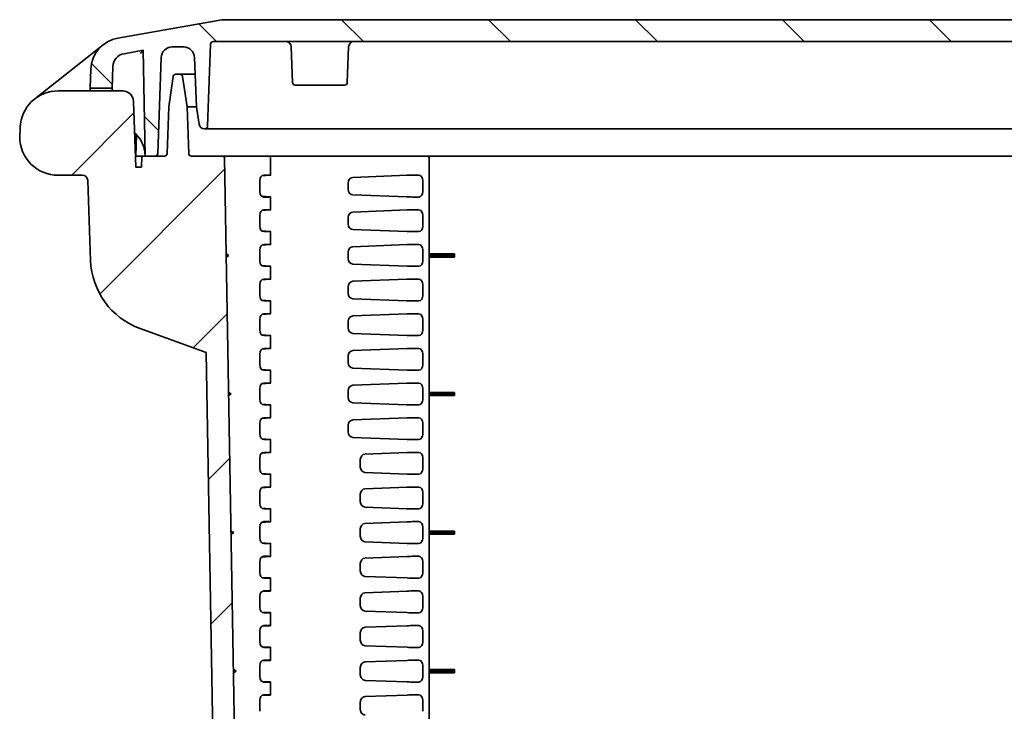
# Model space of a CAD drawing. Units: millimetres. Extents: x 87 to 4789, y 48 to 1734.
# Drawn here: x 3062 to 3242, y 348 to 474 of the extents above; entities that cross this region are included whole.
import ezdxf

# ---------------------------------------------------------------- set-up
doc = ezdxf.new("R2010")
doc.units = ezdxf.units.MM
doc.header["$LTSCALE"] = 6
doc.layers.add('Hatch (ISO)', color=1, linetype='Continuous', lineweight=18, true_color=0xff0000)
doc.layers.add('Visible (ISO)', color=7, linetype='Continuous', lineweight=35)

msp = doc.modelspace()

# ---------------------------------------------------------------- hatches: boundary and pattern name
at = {"layer": 'Hatch (ISO)'}
h = msp.add_hatch(dxfattribs=at)
h.set_pattern_fill('ANSI31', color=256, scale=152.4, angle=90.00021, style=0)
h.set_pattern_definition([(135.0002, (2356, 2e-13), (-13.47033, -13.47043), [])])
edge = h.paths.add_edge_path()
edge.add_line((3463.5302, 466.162), (3461.4959, 466.162))
edge.add_ellipse((3461.4959, 466.662), major_axis=(-0.5, 0), ratio=1, start_angle=2, end_angle=90, ccw=False)
edge.add_line((3460.9962, 466.6445), (3460.8445, 470.9891))
edge.add_ellipse((3459.8451, 470.9542), major_axis=(-0.0349, 0.9994), ratio=1, start_angle=270, end_angle=347.99994)
edge.add_line((3460.0188, 471.939), (3445.8095, 474.4445))
edge.add_ellipse((3445.6358, 473.4597), major_axis=(-0.9848, 0.1736), ratio=1, start_angle=270, end_angle=280)
edge.add_line((3445.6358, 474.4597), (3099.0751, 474.4597))
edge.add_ellipse((3099.0751, 473.4597), major_axis=(-1, 0), ratio=1, start_angle=270, end_angle=280)
edge.add_line((3098.9015, 474.4445), (3079.8197, 471.0799))
edge.add_ellipse((3080.8616, 465.171), major_axis=(-5.9088, -1.0419), ratio=1, start_angle=270, end_angle=348)
edge.add_line((3074.8652, 465.3804), (3074.744, 461.9097))
edge.add_line((3074.744, 461.9097), (3078.7465, 461.9097))
edge.add_line((3078.7465, 461.9097), (3078.8843, 465.8579))
edge.add_ellipse((3081.3828, 465.7706), major_axis=(0.0872, 2.4985), ratio=1, start_angle=12, end_angle=90, ccw=False)
edge.add_line((3080.9487, 468.2326), (3084.4769, 468.8548))
edge.add_line((3084.4769, 468.8548), (3084.8155, 449.4597))
edge.add_line((3084.8155, 449.4597), (3086.6342, 449.4597))
edge.add_ellipse((3086.6342, 449.9597), major_axis=(0.5, 0), ratio=1, start_angle=270, end_angle=358)
edge.add_line((3087.1339, 449.9422), (3087.7481, 467.5295))
edge.add_ellipse((3089.7469, 467.4597), major_axis=(0.0698, 1.9988), ratio=1, start_angle=2, end_angle=90, ccw=False)
edge.add_line((3089.7469, 469.4597), (3091.8841, 469.4597))
edge.add_ellipse((3091.8841, 467.4597), major_axis=(2, 0), ratio=1, start_angle=2, end_angle=90, ccw=False)
edge.add_line((3093.8829, 467.5295), (3094.1997, 458.4572))
edge.add_line((3094.1997, 458.4572), (3094.7046, 455.3017))
edge.add_ellipse((3095.692, 455.4597), major_axis=(0.158, -0.9874), ratio=1, start_angle=270, end_angle=350.909893)
edge.add_line((3095.692, 454.4597), (3095.7739, 454.4597))
edge.add_ellipse((3095.7739, 454.9597), major_axis=(0.5, 0), ratio=1, start_angle=270, end_angle=358)
edge.add_line((3096.2736, 454.9422), (3096.7986, 469.9771))
edge.add_ellipse((3097.2983, 469.9597), major_axis=(0.0174, 0.4997), ratio=1, start_angle=2, end_angle=90, ccw=False)
edge.add_line((3097.2983, 470.4597), (3447.4126, 470.4597))
edge.add_ellipse((3447.4126, 469.9597), major_axis=(0.5, 0), ratio=1, start_angle=2, end_angle=90, ccw=False)
edge.add_line((3447.9123, 469.9771), (3448.4374, 454.9422))
edge.add_ellipse((3448.9371, 454.9597), major_axis=(0.0174, -0.4997), ratio=1, start_angle=270, end_angle=358)
edge.add_line((3448.9371, 454.4597), (3449.019, 454.4597))
edge.add_ellipse((3449.019, 455.4597), major_axis=(1, 0), ratio=1, start_angle=270, end_angle=350.909893)
edge.add_line((3450.0064, 455.3017), (3450.5113, 458.4572))
edge.add_line((3450.5113, 458.4572), (3450.8281, 467.5295))
edge.add_ellipse((3452.8269, 467.4597), major_axis=(0.0698, 1.9988), ratio=1, start_angle=2, end_angle=90, ccw=False)
edge.add_line((3452.8269, 469.4597), (3454.9641, 469.4597))
edge.add_ellipse((3454.9641, 467.4597), major_axis=(2, 0), ratio=1, start_angle=2, end_angle=90, ccw=False)
edge.add_line((3456.9629, 467.5295), (3457.5771, 449.9422))
edge.add_ellipse((3458.0768, 449.9597), major_axis=(0.0174, -0.4997), ratio=1, start_angle=270, end_angle=358)
edge.add_line((3458.0768, 449.4597), (3468.4005, 449.4597))
edge.add_line((3468.4005, 449.4597), (3467.847, 465.3106))
edge.add_ellipse((3463.8494, 465.171), major_axis=(3.9976, 0.1396), ratio=1, start_angle=0, end_angle=75.646833)
edge.add_ellipse((3464.5982, 468.59), major_axis=(-0.4884, 0.107), ratio=1, start_angle=270, end_angle=370.353166)
edge.add_line((3464.0985, 468.6074), (3464.0299, 466.6445))
edge.add_ellipse((3463.5302, 466.662), major_axis=(-0.0174, -0.4997), ratio=1, start_angle=2, end_angle=90, ccw=False)
h = msp.add_hatch(dxfattribs=at)
h.set_pattern_fill('ANSI31', color=256, scale=152.4, style=0)
h.set_pattern_definition([(45, (2356, 2e-13), (-13.47038, 13.47038), [])])
edge = h.paths.add_edge_path()
edge.add_line((3091.1839, 464.4597), (3090.4471, 464.4597))
edge.add_ellipse((3090.4471, 463.9597), major_axis=(-0.5, 0), ratio=1, start_angle=270, end_angle=351.602709)
edge.add_line((3089.9525, 464.0327), (3089.1298, 458.4597))
edge.add_line((3089.1298, 458.4597), (3088.8323, 449.9422))
edge.add_ellipse((3088.3326, 449.9597), major_axis=(-0.0174, -0.4997), ratio=1, start_angle=2, end_angle=90, ccw=False)
edge.add_line((3088.3326, 449.4597), (3084.1853, 449.4597))
edge.add_line((3084.1853, 449.4597), (3084.1155, 447.4597))
edge.add_line((3084.1155, 447.4597), (3083.1155, 447.4597))
edge.add_line((3083.1155, 447.4597), (3082.6958, 459.4795))
edge.add_ellipse((3080.697, 459.4097), major_axis=(-0.0698, 1.9988), ratio=1, start_angle=270, end_angle=358)
edge.add_line((3080.697, 461.4097), (3068.8704, 461.4097))
edge.add_ellipse((3068.8704, 454.4097), major_axis=(-7, 0), ratio=1, start_angle=270, end_angle=358)
edge.add_line((3061.8747, 454.654), (3061.8155, 452.9597))
edge.add_ellipse((3068.8155, 452.9597), major_axis=(0, -7), ratio=1, start_angle=270, end_angle=360.000114)
edge.add_line((3068.8155, 445.9597), (3073.2942, 445.9597))
edge.add_ellipse((3073.2942, 444.9597), major_axis=(1, 0), ratio=1, start_angle=2, end_angle=90, ccw=False)
edge.add_line((3074.2936, 444.9946), (3074.8051, 430.3486))
edge.add_ellipse((3088.5967, 430.8302), major_axis=(0.4816, -13.7916), ratio=1, start_angle=270, end_angle=338)
edge.add_line((3083.8768, 417.8624), (3095.9733, 413.4597))
edge.add_line((3095.9733, 413.4597), (3099.002, 239.9422))
edge.add_ellipse((3100.0019, 239.9597), major_axis=(0.0175, -0.9998), ratio=1, start_angle=270, end_angle=359)
edge.add_line((3100.0019, 238.9597), (3262.3555, 238.9597))
edge.add_ellipse((3262.3555, 245.1263), major_axis=(6.1667, 0), ratio=1, start_angle=270, end_angle=303.398488)
edge.add_ellipse((3272.3555, 229.9597), major_axis=(10.0183, 6.6055), ratio=1, start_angle=23.203023, end_angle=90, ccw=False)
edge.add_ellipse((3282.3555, 245.1263), major_axis=(5.1483, -3.3945), ratio=1, start_angle=270, end_angle=303.398488)
edge.add_line((3282.3555, 238.9597), (3444.7091, 238.9597))
edge.add_ellipse((3444.7091, 239.9597), major_axis=(1, 0), ratio=1, start_angle=270, end_angle=359)
edge.add_line((3445.709, 239.9422), (3449.2877, 444.9684))
edge.add_ellipse((3449.7876, 444.9597), major_axis=(0.0087, 0.4999), ratio=1, start_angle=1, end_angle=90, ccw=False)
edge.add_line((3449.7876, 445.4597), (3457.1126, 445.4597))
edge.add_ellipse((3457.1126, 444.9597), major_axis=(0.5, 0), ratio=1, start_angle=2, end_angle=90, ccw=False)
edge.add_line((3457.6123, 444.9771), (3457.6136, 444.9422))
edge.add_ellipse((3458.1133, 444.9597), major_axis=(0.0174, -0.4997), ratio=1, start_angle=270, end_angle=358)
edge.add_line((3458.1133, 444.4597), (3461.0079, 444.4597))
edge.add_ellipse((3461.0079, 444.9597), major_axis=(0.5, 0), ratio=1, start_angle=270, end_angle=358)
edge.add_line((3461.5076, 444.9422), (3461.5955, 447.4597))
edge.add_line((3461.5955, 447.4597), (3460.5955, 447.4597))
edge.add_line((3460.5955, 447.4597), (3460.5256, 449.4597))
edge.add_line((3460.5256, 449.4597), (3456.3783, 449.4597))
edge.add_ellipse((3456.3783, 449.9597), major_axis=(-0.5, 0), ratio=1, start_angle=2, end_angle=90, ccw=False)
edge.add_line((3455.8786, 449.9422), (3455.5812, 458.4597))
edge.add_line((3455.5812, 458.4597), (3454.7585, 464.0327))
edge.add_ellipse((3454.2639, 463.9597), major_axis=(-0.073, 0.4946), ratio=1, start_angle=270, end_angle=351.602709)
edge.add_line((3454.2639, 464.4597), (3453.5271, 464.4597))
edge.add_ellipse((3453.5271, 463.9597), major_axis=(-0.5, 0), ratio=1, start_angle=270, end_angle=351.602709)
edge.add_line((3453.0325, 464.0327), (3452.2098, 458.4597))
edge.add_line((3452.2098, 458.4597), (3451.9123, 449.9422))
edge.add_ellipse((3451.4126, 449.9597), major_axis=(-0.0174, -0.4997), ratio=1, start_angle=2, end_angle=90, ccw=False)
edge.add_line((3451.4126, 449.4597), (3445.6603, 449.4597))
edge.add_ellipse((3445.6603, 449.1597), major_axis=(-0.3, 0), ratio=1, start_angle=270, end_angle=359)
edge.add_line((3445.3603, 449.1649), (3441.7696, 243.451))
edge.add_ellipse((3441.2697, 243.4597), major_axis=(-0.0087, -0.4999), ratio=1, start_angle=1, end_angle=90, ccw=False)
edge.add_line((3441.2697, 242.9597), (3433.4843, 242.9597))
edge.add_ellipse((3433.4843, 243.4597), major_axis=(-0.5, 0), ratio=1, start_angle=1, end_angle=90, ccw=False)
edge.add_line((3432.9844, 243.451), (3432.8619, 250.4684))
edge.add_ellipse((3432.3619, 250.4597), major_axis=(-0.0087, 0.4999), ratio=1, start_angle=270, end_angle=359)
edge.add_line((3432.3619, 250.9597), (3430.5231, 250.9597))
edge.add_line((3430.5231, 250.9597), (3430.4533, 248.9597))
edge.add_line((3430.4533, 248.9597), (3430.1033, 248.9597))
edge.add_line((3430.1033, 248.9597), (3430.0361, 241.2571))
edge.add_ellipse((3429.7361, 241.2597), major_axis=(-0.0026, -0.3), ratio=1, start_angle=0.5, end_angle=90, ccw=False)
edge.add_line((3429.7361, 240.9597), (3425.9705, 240.9597))
edge.add_ellipse((3425.9705, 241.2597), major_axis=(-0.3, 0), ratio=1, start_angle=0.5, end_angle=90, ccw=False)
edge.add_line((3425.6705, 241.2571), (3425.6033, 248.9597))
edge.add_line((3425.6033, 248.9597), (3425.2533, 248.9597))
edge.add_line((3425.2533, 248.9597), (3425.1835, 250.9597))
edge.add_line((3425.1835, 250.9597), (3423.3446, 250.9597))
edge.add_ellipse((3423.3446, 250.4597), major_axis=(-0.5, 0), ratio=1, start_angle=270, end_angle=359)
edge.add_line((3422.8447, 250.4684), (3422.7222, 243.451))
edge.add_ellipse((3422.2223, 243.4597), major_axis=(-0.0087, -0.4999), ratio=1, start_angle=1, end_angle=90, ccw=False)
edge.add_line((3422.2223, 242.9597), (3282.3555, 242.9597))
edge.add_ellipse((3282.3555, 245.1263), major_axis=(-2.1667, 0), ratio=1, start_angle=56.601512, end_angle=90, ccw=False)
edge.add_ellipse((3272.3555, 229.9597), major_axis=(-13.3578, 8.8073), ratio=1, start_angle=270, end_angle=336.796977)
edge.add_ellipse((3262.3555, 245.1263), major_axis=(-1.8089, -1.1927), ratio=1, start_angle=56.601512, end_angle=90, ccw=False)
edge.add_line((3262.3555, 242.9597), (3122.4887, 242.9597))
edge.add_ellipse((3122.4887, 243.4597), major_axis=(-0.5, 0), ratio=1, start_angle=1, end_angle=90, ccw=False)
edge.add_line((3121.9888, 243.451), (3121.8663, 250.4684))
edge.add_ellipse((3121.3663, 250.4597), major_axis=(-0.0087, 0.4999), ratio=1, start_angle=270, end_angle=359)
edge.add_line((3121.3663, 250.9597), (3119.5275, 250.9597))
edge.add_line((3119.5275, 250.9597), (3119.4577, 248.9597))
edge.add_line((3119.4577, 248.9597), (3119.1077, 248.9597))
edge.add_line((3119.1077, 248.9597), (3119.0405, 241.2571))
edge.add_ellipse((3118.7405, 241.2597), major_axis=(-0.0026, -0.3), ratio=1, start_angle=0.5, end_angle=90, ccw=False)
edge.add_line((3118.7405, 240.9597), (3114.9749, 240.9597))
edge.add_ellipse((3114.9749, 241.2597), major_axis=(-0.3, 0), ratio=1, start_angle=0.5, end_angle=90, ccw=False)
edge.add_line((3114.6749, 241.2571), (3114.6077, 248.9597))
edge.add_line((3114.6077, 248.9597), (3114.2577, 248.9597))
edge.add_line((3114.2577, 248.9597), (3114.1878, 250.9597))
edge.add_line((3114.1878, 250.9597), (3112.349, 250.9597))
edge.add_ellipse((3112.349, 250.4597), major_axis=(-0.5, 0), ratio=1, start_angle=270, end_angle=359)
edge.add_line((3111.8491, 250.4684), (3111.7266, 243.451))
edge.add_ellipse((3111.2267, 243.4597), major_axis=(-0.0087, -0.4999), ratio=1, start_angle=1, end_angle=90, ccw=False)
edge.add_line((3111.2267, 242.9597), (3103.4413, 242.9597))
edge.add_ellipse((3103.4413, 243.4597), major_axis=(-0.5, 0), ratio=1, start_angle=1, end_angle=90, ccw=False)
edge.add_line((3102.9414, 243.451), (3099.3506, 449.1649))
edge.add_ellipse((3099.0507, 449.1597), major_axis=(-0.0052, 0.3), ratio=1, start_angle=270, end_angle=359)
edge.add_line((3099.0507, 449.4597), (3093.2983, 449.4597))
edge.add_ellipse((3093.2983, 449.9597), major_axis=(-0.5, 0), ratio=1, start_angle=2, end_angle=90, ccw=False)
edge.add_line((3092.7986, 449.9422), (3092.5012, 458.4597))
edge.add_line((3092.5012, 458.4597), (3091.6785, 464.0327))
edge.add_ellipse((3091.1839, 463.9597), major_axis=(-0.073, 0.4946), ratio=1, start_angle=270, end_angle=351.602709)

# ---------------------------------------------------------------- linework, layer by layer
at = {"layer": 'Visible (ISO)'}
for p, q in [((3098.9015, 474.4445), (3079.8197, 471.0799)), ((3445.6358, 474.4597), (3099.0751, 474.4597)), ((3064.5274, 459.8995), (3077.139, 469.8766)), ((3089.7469, 469.4597), (3091.8841, 469.4597)), ((3096.2736, 454.9422), (3096.7986, 469.9771)), ((3097.2983, 470.4597), (3447.4126, 470.4597)), ((3111.8386, 462.9422), (3111.6098, 469.4946)), ((3121.8723, 462.9422), (3122.1012, 469.4946)), ((3080.9487, 468.2326), (3084.4769, 468.8548)), ((3084.4769, 468.8548), (3084.8155, 449.4597)), ((3087.1339, 449.9422), (3087.7481, 467.5295)), ((3093.8829, 467.5295), (3094.1997, 458.4572)), ((3078.7465, 461.9097), (3078.8843, 465.8579)), ((3074.8652, 465.3804), (3074.744, 461.9097)), ((3089.9525, 464.0327), (3089.1298, 458.4597)), ((3091.1839, 464.4597), (3090.4471, 464.4597)), ((3093.9901, 464.4597), (3091.1839, 464.4597)), ((3092.5012, 458.4597), (3091.6785, 464.0327)), ((3112.3383, 462.4597), (3121.3726, 462.4597)), ((3080.697, 461.4097), (3068.8704, 461.4097)), ((3074.744, 461.9097), (3074.7266, 461.4097)), ((3074.744, 461.9097), (3078.7465, 461.9097)), ((3078.7424, 461.7923), (3078.7465, 461.9097)), ((3083.1155, 447.4597), (3082.6958, 459.4795)), ((3089.1298, 458.4597), (3088.8323, 449.9422)), ((3092.7986, 449.9422), (3092.5012, 458.4597)), ((3092.5012, 458.4597), (3094.1996, 458.4597)), ((3094.1997, 458.4572), (3094.7046, 455.3017)), ((3061.8747, 454.654), (3061.8155, 452.9597)), ((3083.1146, 449.4597), (3083.2519, 453.3899)), ((3095.692, 454.4597), (3095.7739, 454.4597)), ((3120.8155, 454.4597), (3095.7739, 454.4597)), ((3423.8955, 454.4597), (3120.8155, 454.4597)), ((3061.8155, 452.9597), (3061.8155, 452.9597)), ((3083.1146, 449.4597), (3084.1853, 449.4597)), ((3084.1853, 449.4597), (3084.1155, 447.4597)), ((3088.3326, 449.4597), (3084.1853, 449.4597)), ((3084.8155, 449.4597), (3086.6342, 449.4597)), ((3099.0507, 449.4597), (3093.2983, 449.4597)), ((3099.0507, 449.4597), (3099.0524, 449.4597)), ((3099.0721, 449.4597), (3099.125, 449.4597)), ((3099.2123, 449.4597), (3099.3294, 449.4597)), ((3102.9414, 243.451), (3099.3506, 449.1649)), ((3099.6329, 449.4597), (3099.7989, 449.4597)), ((3099.9706, 449.4597), (3100.1367, 449.4597)), ((3100.2894, 449.4597), (3100.4213, 449.4597)), ((3100.5151, 449.4597), (3100.5292, 449.4597)), ((3100.5292, 449.4597), (3104.56, 449.4597)), ((3104.56, 449.4597), (3107.3056, 449.4597)), ((3107.5106, 449.4597), (3107.3056, 449.4597)), ((3107.5106, 449.4597), (3116.4038, 449.4597)), ((3107.8106, 449.1597), (3107.8106, 445.9495)), ((3116.4038, 449.4597), (3117.955, 449.4597)), ((3117.955, 449.4597), (3132.9843, 449.4597)), ((3133.8079, 449.4597), (3132.9843, 449.4597)), ((3133.8079, 449.4597), (3136.5535, 449.4597)), ((3136.5535, 449.4597), (3408.1575, 449.4597)), ((3136.8535, 449.1597), (3136.8535, 248.4597)), ((3068.8155, 445.9597), (3073.2942, 445.9597)), ((3084.1155, 447.4597), (3083.1155, 447.4597)), ((3107.6936, 445.935), (3106.1889, 445.8279)), ((3107.5177, 445.9597), (3106.5546, 445.9597)), ((3122.9089, 445.5592), (3132.8435, 445.935)), ((3134.02, 445.9597), (3134.9832, 445.9597)), ((3074.2936, 444.9946), (3074.8051, 430.3486)), ((3105.8227, 442.9501), (3105.8227, 444.9693)), ((3122.0552, 443.3593), (3122.0552, 444.5601)), ((3135.7151, 442.9501), (3135.7151, 444.9693)), ((3132.8435, 441.9844), (3122.9089, 442.3601)), ((3106.1889, 442.0914), (3107.6936, 441.9844)), ((3107.5177, 441.9597), (3106.5546, 441.9597)), ((3107.8106, 441.9699), (3107.8106, 439.5995)), ((3134.02, 441.9597), (3134.9832, 441.9597)), ((3107.6936, 439.585), (3106.1889, 439.4779)), ((3107.5177, 439.6097), (3106.5546, 439.6097)), ((3122.9089, 439.2092), (3132.8435, 439.585)), ((3134.02, 439.6097), (3134.9832, 439.6097)), ((3105.8227, 436.6001), (3105.8227, 438.6193)), ((3122.0552, 437.0093), (3122.0552, 438.2101)), ((3135.7151, 436.6001), (3135.7151, 438.6193)), ((3106.1889, 435.7414), (3107.6936, 435.6344)), ((3107.5177, 435.6097), (3106.5546, 435.6097)), ((3107.8106, 435.6199), (3107.8106, 433.2495)), ((3132.8435, 435.6344), (3122.9089, 436.0101)), ((3134.02, 435.6097), (3134.9832, 435.6097)), ((3107.6936, 433.235), (3106.1889, 433.1279)), ((3107.5177, 433.2597), (3106.5546, 433.2597)), ((3122.9089, 432.8592), (3132.8435, 433.235)), ((3134.02, 433.2597), (3134.9832, 433.2597)), ((3100.1632, 431.2597), (3099.6583, 431.5396)), ((3105.8227, 430.2501), (3105.8227, 432.2693)), ((3122.0552, 430.6593), (3122.0552, 431.8601)), ((3135.7151, 430.2501), (3135.7151, 432.2693)), ((3136.8535, 431.5396), (3141.5535, 431.5396)), ((3141.5535, 431.5396), (3141.5535, 431.2597)), ((3099.6684, 430.9623), (3100.1632, 431.2597)), ((3132.8435, 429.2844), (3122.9089, 429.6601)), ((3136.8535, 431.2597), (3141.5535, 431.2597)), ((3136.8535, 430.9623), (3141.5535, 430.9623)), ((3141.5535, 431.2597), (3141.5535, 430.9623)), ((3106.1889, 429.3914), (3107.6936, 429.2844)), ((3107.5177, 429.2597), (3106.5546, 429.2597)), ((3107.8106, 429.2699), (3107.8106, 426.8995)), ((3134.02, 429.2597), (3134.9832, 429.2597)), ((3107.6936, 426.885), (3106.1889, 426.7779)), ((3107.5177, 426.9097), (3106.5546, 426.9097)), ((3122.9089, 426.5092), (3132.8435, 426.885)), ((3134.02, 426.9097), (3134.9832, 426.9097)), ((3105.8227, 423.9001), (3105.8227, 425.9193)), ((3122.0552, 424.3093), (3122.0552, 425.5101)), ((3135.7151, 423.9001), (3135.7151, 425.9193)), ((3106.1889, 423.0414), (3107.6936, 422.9344)), ((3107.5177, 422.9097), (3106.5546, 422.9097)), ((3107.8106, 422.9199), (3107.8106, 420.5495)), ((3132.8435, 422.9344), (3122.9089, 423.3101)), ((3134.02, 422.9097), (3134.9832, 422.9097)), ((3105.8227, 417.5501), (3105.8227, 419.5693)), ((3107.6936, 420.535), (3106.1889, 420.4279)), ((3107.5177, 420.5597), (3106.5546, 420.5597)), ((3122.0552, 417.9593), (3122.0552, 419.1601)), ((3122.9089, 420.1592), (3132.8435, 420.535)), ((3134.02, 420.5597), (3134.9832, 420.5597)), ((3135.7151, 417.5501), (3135.7151, 419.5693)), ((3083.8768, 417.8624), (3095.9733, 413.4597)), ((3106.1889, 416.6914), (3107.6936, 416.5844)), ((3107.5177, 416.5597), (3106.5546, 416.5597)), ((3107.8106, 416.5699), (3107.8106, 414.1995)), ((3132.8435, 416.5844), (3122.9089, 416.9601)), ((3134.02, 416.5597), (3134.9832, 416.5597)), ((3095.9733, 413.4597), (3099.002, 239.9422)), ((3107.6936, 414.185), (3106.1889, 414.0779)), ((3107.5177, 414.2097), (3106.5546, 414.2097)), ((3122.9089, 413.8092), (3132.8435, 414.185)), ((3134.02, 414.2097), (3134.9832, 414.2097)), ((3105.8227, 411.2001), (3105.8227, 413.2193)), ((3122.0552, 411.6093), (3122.0552, 412.8101)), ((3135.7151, 411.2001), (3135.7151, 413.2193)), ((3106.1889, 410.3414), (3107.6936, 410.2344)), ((3107.5177, 410.2097), (3106.5546, 410.2097)), ((3107.8106, 410.2199), (3107.8106, 407.8495)), ((3132.8435, 410.2344), (3122.9089, 410.6101)), ((3134.02, 410.2097), (3134.9832, 410.2097)), ((3105.8227, 404.8501), (3105.8227, 406.8693)), ((3107.6936, 407.835), (3106.1889, 407.7279)), ((3107.5177, 407.8597), (3106.5546, 407.8597)), ((3122.0552, 405.2593), (3122.0552, 406.4601)), ((3122.9089, 407.4592), (3132.8435, 407.835)), ((3134.02, 407.8597), (3134.9832, 407.8597)), ((3135.7151, 404.8501), (3135.7151, 406.8693)), ((3100.6066, 405.8597), (3100.1016, 406.1396)), ((3100.1117, 405.5623), (3100.6066, 405.8597)), ((3136.8535, 406.1396), (3141.5535, 406.1396)), ((3136.8535, 405.8597), (3141.5535, 405.8597)), ((3136.8535, 405.5623), (3141.5535, 405.5623)), ((3141.5535, 406.1396), (3141.5535, 405.8597)), ((3141.5535, 405.8597), (3141.5535, 405.5623)), ((3106.1889, 403.9914), (3107.6936, 403.8844)), ((3107.5177, 403.8597), (3106.5546, 403.8597)), ((3107.8106, 403.8699), (3107.8106, 401.4995)), ((3132.8435, 403.8844), (3122.9089, 404.2601)), ((3134.02, 403.8597), (3134.9832, 403.8597)), ((3107.6936, 401.485), (3106.1889, 401.3779)), ((3107.5177, 401.5097), (3106.5546, 401.5097)), ((3122.9089, 401.1092), (3132.8435, 401.485)), ((3134.02, 401.5097), (3134.9832, 401.5097)), ((3105.8227, 398.5001), (3105.8227, 400.5193)), ((3122.0552, 398.9093), (3122.0552, 400.1101)), ((3135.7151, 398.5001), (3135.7151, 400.5193)), ((3106.1889, 397.6414), (3107.6936, 397.5344)), ((3107.5177, 397.5097), (3106.5546, 397.5097)), ((3107.8106, 397.5199), (3107.8106, 395.1495)), ((3132.8435, 397.5344), (3122.9089, 397.9101)), ((3134.02, 397.5097), (3134.9832, 397.5097)), ((3105.8227, 392.1501), (3105.8227, 394.1693)), ((3107.6936, 395.135), (3106.1889, 395.0279)), ((3106.5546, 395.1597), (3107.5177, 395.1597)), ((3124.2639, 393.8436), (3124.2639, 392.4758)), ((3125.1176, 394.8428), (3132.8435, 395.135)), ((3134.02, 395.1597), (3134.9832, 395.1597)), ((3135.7151, 392.1501), (3135.7151, 394.1693)), ((3107.6936, 391.1844), (3106.1889, 391.2914)), ((3106.5546, 391.1597), (3107.5177, 391.1597)), ((3107.8106, 391.1699), (3107.8106, 388.7995)), ((3125.1176, 391.4766), (3132.8435, 391.1844)), ((3134.02, 391.1597), (3134.9832, 391.1597)), ((3107.6936, 388.785), (3106.1889, 388.6779)), ((3106.5546, 388.8097), (3107.5177, 388.8097)), ((3125.1176, 388.4928), (3132.8435, 388.785)), ((3134.02, 388.8097), (3134.9832, 388.8097)), ((3105.8227, 385.8001), (3105.8227, 387.8193)), ((3124.2639, 387.4936), (3124.2639, 386.1258)), ((3135.7151, 385.8001), (3135.7151, 387.8193)), ((3107.6936, 384.8344), (3106.1889, 384.9414)), ((3106.5546, 384.8097), (3107.5177, 384.8097)), ((3107.8106, 384.8199), (3107.8106, 382.4495)), ((3125.1176, 385.1266), (3132.8435, 384.8344)), ((3134.02, 384.8097), (3134.9832, 384.8097)), ((3105.8227, 379.4501), (3105.8227, 381.4693)), ((3107.6936, 382.435), (3106.1889, 382.3279)), ((3106.5546, 382.4597), (3107.5177, 382.4597)), ((3124.2639, 381.1436), (3124.2639, 379.7758)), ((3125.1176, 382.1428), (3132.8435, 382.435)), ((3134.02, 382.4597), (3134.9832, 382.4597)), ((3135.7151, 379.4501), (3135.7151, 381.4693)), ((3101.05, 380.4597), (3100.545, 380.7396)), ((3100.5551, 380.1623), (3101.05, 380.4597)), ((3136.8535, 380.7396), (3141.5535, 380.7396)), ((3136.8535, 380.4597), (3141.5535, 380.4597)), ((3136.8535, 380.1623), (3141.5535, 380.1623)), ((3141.5535, 380.7396), (3141.5535, 380.4597)), ((3141.5535, 380.4597), (3141.5535, 380.1623)), ((3107.6936, 378.4844), (3106.1889, 378.5914)), ((3106.5546, 378.4597), (3107.5177, 378.4597)), ((3107.8106, 378.4699), (3107.8106, 376.0995)), ((3125.1176, 378.7766), (3132.8435, 378.4844)), ((3134.02, 378.4597), (3134.9832, 378.4597)), ((3107.6936, 376.085), (3106.1889, 375.9779)), ((3106.5546, 376.1097), (3107.5177, 376.1097)), ((3125.1176, 375.7928), (3132.8435, 376.085)), ((3134.02, 376.1097), (3134.9832, 376.1097)), ((3105.8227, 373.1001), (3105.8227, 375.1193)), ((3124.2639, 374.7936), (3124.2639, 373.4258)), ((3135.7151, 373.1001), (3135.7151, 375.1193)), ((3107.6936, 372.1344), (3106.1889, 372.2414)), ((3106.5546, 372.1097), (3107.5177, 372.1097)), ((3107.8106, 372.1199), (3107.8106, 369.7495)), ((3125.1176, 372.4266), (3132.8435, 372.1344)), ((3134.02, 372.1097), (3134.9832, 372.1097)), ((3105.8227, 366.7501), (3105.8227, 368.7693)), ((3107.6936, 369.735), (3106.1889, 369.6279)), ((3106.5546, 369.7597), (3107.5177, 369.7597)), ((3124.2639, 368.4436), (3124.2639, 367.0758)), ((3125.1176, 369.4428), (3132.8435, 369.735)), ((3134.02, 369.7597), (3134.9832, 369.7597)), ((3135.7151, 366.7501), (3135.7151, 368.7693)), ((3107.6936, 365.7844), (3106.1889, 365.8914)), ((3106.5546, 365.7597), (3107.5177, 365.7597)), ((3107.8106, 365.7699), (3107.8106, 363.3995)), ((3125.1176, 366.0766), (3132.8435, 365.7844)), ((3134.02, 365.7597), (3134.9832, 365.7597)), ((3107.6936, 363.385), (3106.1889, 363.2779)), ((3106.5546, 363.4097), (3107.5177, 363.4097)), ((3125.1247, 363.093), (3132.8435, 363.385)), ((3134.02, 363.4097), (3134.9832, 363.4097)), ((3105.8227, 360.4001), (3105.8227, 362.4193)), ((3124.2639, 360.7251), (3124.2639, 362.0942)), ((3135.7151, 360.4001), (3135.7151, 362.4193)), ((3107.6936, 359.4344), (3106.1889, 359.5414)), ((3106.5546, 359.4097), (3107.5177, 359.4097)), ((3107.8106, 359.4199), (3107.8106, 357.0495)), ((3125.1247, 359.7263), (3132.8435, 359.4344)), ((3134.02, 359.4097), (3134.9832, 359.4097)), ((3105.8227, 354.0501), (3105.8227, 356.0693)), ((3107.6936, 357.035), (3106.1889, 356.9279)), ((3106.5546, 357.0597), (3107.5177, 357.0597)), ((3124.2639, 354.3747), (3124.2639, 355.7447)), ((3125.1426, 356.7437), (3132.8435, 357.035)), ((3134.02, 357.0597), (3134.9832, 357.0597)), ((3135.7151, 354.0501), (3135.7151, 356.0693)), ((3101.4933, 355.0597), (3100.9884, 355.3396)), ((3100.9984, 354.7623), (3101.4933, 355.0597)), ((3136.8535, 355.3396), (3141.5535, 355.3396)), ((3136.8535, 355.0597), (3141.5535, 355.0597)), ((3136.8535, 354.7623), (3141.5535, 354.7623)), ((3141.5535, 355.3396), (3141.5535, 355.0597)), ((3141.5535, 355.0597), (3141.5535, 354.7623)), ((3107.6936, 353.0844), (3106.1889, 353.1914)), ((3106.5546, 353.0597), (3107.5177, 353.0597)), ((3107.8106, 353.0699), (3107.8106, 350.6995)), ((3125.1426, 353.3757), (3132.8435, 353.0844)), ((3134.02, 353.0597), (3134.9832, 353.0597)), ((3107.6936, 350.685), (3106.1889, 350.5779)), ((3106.5546, 350.7097), (3107.5177, 350.7097)), ((3125.1654, 350.3946), (3132.8435, 350.685)), ((3134.02, 350.7097), (3134.9832, 350.7097)), ((3105.8227, 347.7001), (3105.8227, 349.7193)), ((3124.2639, 348.0246), (3124.2639, 349.3948)), ((3135.7151, 347.7001), (3135.7151, 349.7193))]:
    msp.add_line(p, q, dxfattribs=at)
for centre, radius, start, end in [((3099.0751, 473.4597), 1, 90, 100), ((3080.8616, 465.171), 6, 100, 178), ((3089.7469, 467.4597), 2, 90, 178), ((3091.8841, 467.4597), 2, 2, 90), ((3097.2983, 469.9597), 0.5, 90, 178), ((3110.6104, 469.4597), 1, 2, 90), ((3123.1005, 469.4597), 1, 90, 178), ((3081.3828, 465.7706), 2.5, 100, 178), ((3090.4471, 463.9597), 0.5, 90, 171.602709), ((3091.1839, 463.9597), 0.5, 8.397291, 90), ((3112.3383, 462.9597), 0.5, 182, 270), ((3121.3726, 462.9597), 0.5, 270, 358), ((3068.8704, 454.4097), 7, 90, 178), ((3080.697, 459.4097), 2, 2, 90), ((3095.692, 455.4597), 1, 189.090107, 270), ((3095.7739, 454.9597), 0.5, 270, 358), ((3078.7173, 449.3097), 6.1, 24.356306, 46.766256), ((3068.8155, 452.9597), 7, 179.999886, 270), ((3086.6342, 449.9597), 0.5, 270, 358), ((3088.3326, 449.9597), 0.5, 270, 358), ((3093.2983, 449.9597), 0.5, 182, 270), ((3099.0507, 449.1597), 0.3, 1, 90), ((3107.5106, 449.1597), 0.3, 0, 90), ((3136.5535, 449.1597), 0.3, 0, 90), ((3073.2942, 444.9597), 1, 2, 90), ((3088.5967, 430.8302), 13.8, 182, 250)]:
    msp.add_arc(centre, radius, start, end, dxfattribs=at)
for centre, major_axis, ratio, start_param, end_param in [((3083.9872, 468.2607), (0.4896, 0.594), 0.01442124, 0.01688349, 1.55330375), ((3106.5621, 444.9591), (-0.0166, 1.0005), 0.73883432, 6.27091671, 7.83150924), ((3106.8106, 445.9248), (-1, -0.0247), 0.02467766, 2.65229073, 3.92638109), ((3133.3129, 445.9248), (-1, -0.0247), 0.02467766, 3.92638109, 5.20047144), ((3134.9756, 444.9591), (-0.0166, -1.0005), 0.73883432, 1.59326873, 3.15386125), ((3122.9387, 444.5597), (-0.0013, 1), 0.8834493, 0.03227898, 1.5693586), ((3106.5621, 442.9603), (0.0166, 1.0005), 0.73883432, 1.59326873, 3.15386125), ((3122.9387, 443.3596), (0.0013, 1), 0.8834493, 1.57223406, 3.10931367), ((3134.9756, 442.9603), (0.0166, -1.0005), 0.73883432, 6.27091671, 7.83150924), ((3106.8106, 441.9946), (-1, 0.0247), 0.02467766, 2.35680422, 3.63089457), ((3133.3129, 441.9946), (-1, 0.0247), 0.02467766, 1.08271387, 2.35680422), ((3106.5621, 438.6091), (-0.0166, 1.0005), 0.73883432, 6.27091671, 7.83150924), ((3106.8106, 439.5748), (-1, -0.0247), 0.02467766, 2.65229073, 3.92638109), ((3122.9387, 438.2097), (-0.0013, 1), 0.8834493, 0.03227898, 1.5693586), ((3133.3129, 439.5748), (-1, -0.0247), 0.02467766, 3.92638109, 5.20047144), ((3134.9756, 438.6091), (-0.0166, -1.0005), 0.73883432, 1.59326873, 3.15386125), ((3122.9387, 437.0096), (0.0013, 1), 0.8834493, 1.57223406, 3.10931367), ((3106.5621, 436.6103), (0.0166, 1.0005), 0.73883432, 1.59326873, 3.15386125), ((3106.8106, 435.6446), (-1, 0.0247), 0.02467766, 2.35680422, 3.63089457), ((3133.3129, 435.6446), (-1, 0.0247), 0.02467766, 1.08271387, 2.35680422), ((3134.9756, 436.6103), (0.0166, -1.0005), 0.73883432, 6.27091671, 7.83150924), ((3106.5621, 432.2591), (-0.0166, 1.0005), 0.73883432, 6.27091671, 7.83150924), ((3106.8106, 433.2248), (-1, -0.0247), 0.02467766, 2.65229073, 3.92638109), ((3133.3129, 433.2248), (-1, -0.0247), 0.02467766, 3.92638109, 5.20047144), ((3134.9756, 432.2591), (-0.0166, -1.0005), 0.73883432, 1.59326873, 3.15386125), ((3122.9387, 431.8597), (-0.0013, 1), 0.8834493, 0.03227898, 1.5693586), ((3106.5621, 430.2603), (0.0166, 1.0005), 0.73883432, 1.59326873, 3.15386125), ((3122.9387, 430.6596), (0.0013, 1), 0.8834493, 1.57223406, 3.10931367), ((3134.9756, 430.2603), (0.0166, -1.0005), 0.73883432, 6.27091671, 7.83150924), ((3106.8106, 429.2946), (-1, 0.0247), 0.02467766, 2.35680422, 3.63089457), ((3133.3129, 429.2946), (-1, 0.0247), 0.02467766, 1.08271387, 2.35680422), ((3106.5621, 425.9091), (-0.0166, 1.0005), 0.73883432, 6.27091671, 7.83150924), ((3106.8106, 426.8748), (-1, -0.0247), 0.02467766, 2.65229073, 3.92638109), ((3122.9387, 425.5097), (-0.0013, 1), 0.8834493, 0.03227898, 1.5693586), ((3133.3129, 426.8748), (-1, -0.0247), 0.02467766, 3.92638109, 5.20047144), ((3134.9756, 425.9091), (-0.0166, -1.0005), 0.73883432, 1.59326873, 3.15386125), ((3122.9387, 424.3096), (0.0013, 1), 0.8834493, 1.57223406, 3.10931367), ((3106.5621, 423.9103), (0.0166, 1.0005), 0.73883432, 1.59326873, 3.15386125), ((3106.8106, 422.9446), (-1, 0.0247), 0.02467766, 2.35680422, 3.63089457), ((3133.3129, 422.9446), (-1, 0.0247), 0.02467766, 1.08271387, 2.35680422), ((3134.9756, 423.9103), (0.0166, -1.0005), 0.73883432, 6.27091671, 7.83150924), ((3106.5621, 419.5591), (-0.0166, 1.0005), 0.73883432, 6.27091671, 7.83150924), ((3106.8106, 420.5248), (-1, -0.0247), 0.02467766, 2.65229073, 3.92638109), ((3122.9387, 419.1597), (-0.0013, 1), 0.8834493, 0.03227898, 1.5693586), ((3133.3129, 420.5248), (-1, -0.0247), 0.02467766, 3.92638109, 5.20047144), ((3134.9756, 419.5591), (-0.0166, -1.0005), 0.73883432, 1.59326873, 3.15386125), ((3106.5621, 417.5603), (0.0166, 1.0005), 0.73883432, 1.59326873, 3.15386125), ((3122.9387, 417.9596), (0.0013, 1), 0.8834493, 1.57223406, 3.10931367), ((3134.9756, 417.5603), (0.0166, -1.0005), 0.73883432, 6.27091671, 7.83150924), ((3106.8106, 416.5946), (-1, 0.0247), 0.02467766, 2.35680422, 3.63089457), ((3133.3129, 416.5946), (-1, 0.0247), 0.02467766, 1.08271387, 2.35680422), ((3106.5621, 413.2091), (-0.0166, 1.0005), 0.73883432, 6.27091671, 7.83150924), ((3106.8106, 414.1748), (-1, -0.0247), 0.02467766, 2.65229073, 3.92638109), ((3122.9387, 412.8097), (-0.0013, 1), 0.8834493, 0.03227898, 1.5693586), ((3133.3129, 414.1748), (-1, -0.0247), 0.02467766, 3.92638109, 5.20047144), ((3134.9756, 413.2091), (-0.0166, -1.0005), 0.73883432, 1.59326873, 3.15386125), ((3122.9387, 411.6096), (0.0013, 1), 0.8834493, 1.57223406, 3.10931367), ((3106.5621, 411.2103), (0.0166, 1.0005), 0.73883432, 1.59326873, 3.15386125), ((3106.8106, 410.2446), (-1, 0.0247), 0.02467766, 2.35680422, 3.63089457), ((3133.3129, 410.2446), (-1, 0.0247), 0.02467766, 1.08271387, 2.35680422), ((3134.9756, 411.2103), (0.0166, -1.0005), 0.73883432, 6.27091671, 7.83150924), ((3106.5621, 406.8591), (-0.0166, 1.0005), 0.73883432, 6.27091671, 7.83150924), ((3106.8106, 407.8248), (-1, -0.0247), 0.02467766, 2.65229073, 3.92638109), ((3122.9387, 406.4597), (-0.0013, 1), 0.8834493, 0.03227898, 1.5693586), ((3133.3129, 407.8248), (-1, -0.0247), 0.02467766, 3.92638109, 5.20047144), ((3134.9756, 406.8591), (-0.0166, -1.0005), 0.73883432, 1.59326873, 3.15386125), ((3106.5621, 404.8603), (0.0166, 1.0005), 0.73883432, 1.59326873, 3.15386125), ((3122.9387, 405.2596), (0.0013, 1), 0.8834493, 1.57223406, 3.10931367), ((3134.9756, 404.8603), (0.0166, -1.0005), 0.73883432, 6.27091671, 7.83150924), ((3106.8106, 403.8946), (-1, 0.0247), 0.02467766, 2.35680422, 3.63089457), ((3133.3129, 403.8946), (-1, 0.0247), 0.02467766, 1.08271387, 2.35680422), ((3106.5621, 400.5091), (-0.0166, 1.0005), 0.73883432, 6.27091671, 7.83150924), ((3106.8106, 401.4748), (-1, -0.0247), 0.02467766, 2.65229073, 3.92638109), ((3122.9387, 400.1097), (-0.0013, 1), 0.8834493, 0.03227898, 1.5693586), ((3133.3129, 401.4748), (-1, -0.0247), 0.02467766, 3.92638109, 5.20047144), ((3134.9756, 400.5091), (-0.0166, -1.0005), 0.73883432, 1.59326873, 3.15386125), ((3106.5621, 398.5103), (0.0166, 1.0005), 0.73883432, 1.59326873, 3.15386125), ((3106.8106, 397.5446), (-1, 0.0247), 0.02467766, 2.35680422, 3.63089457), ((3122.9387, 398.9096), (0.0013, 1), 0.8834493, 1.57223406, 3.10931367), ((3133.3129, 397.5446), (-1, 0.0247), 0.02467766, 1.08271387, 2.35680422), ((3134.9756, 398.5103), (0.0166, -1.0005), 0.73883432, 6.27091671, 7.83150924), ((3106.5621, 394.1591), (-0.0166, 1.0005), 0.73883432, 6.27091671, 7.83150924), ((3106.8106, 395.1248), (-1, -0.0247), 0.02467766, 2.65229073, 3.92638109), ((3125.1474, 393.8433), (-0.0013, 1), 0.8834493, 0.03227898, 1.5693586), ((3133.3129, 395.1248), (-1, -0.0247), 0.02467766, 3.92638109, 5.20047144), ((3134.9756, 394.1591), (-0.0166, -1.0005), 0.73883432, 1.59326873, 3.15386125), ((3106.5621, 392.1603), (0.0166, 1.0005), 0.73883432, 1.59326873, 3.15386125), ((3125.1474, 392.4761), (0.0013, 1), 0.8834493, 1.57223406, 3.10931367), ((3134.9756, 392.1603), (0.0166, -1.0005), 0.73883432, 6.27091671, 7.83150924), ((3106.8106, 391.1946), (-1, 0.0247), 0.02467766, 2.35680422, 3.63089457), ((3133.3129, 391.1946), (-1, 0.0247), 0.02467766, 1.08271387, 2.35680422), ((3106.5621, 387.8091), (-0.0166, 1.0005), 0.73883432, 6.27091671, 7.83150924), ((3106.8106, 388.7748), (-1, -0.0247), 0.02467766, 2.65229073, 3.92638109), ((3125.1474, 387.4933), (-0.0013, 1), 0.8834493, 0.03227898, 1.5693586), ((3133.3129, 388.7748), (-1, -0.0247), 0.02467766, 3.92638109, 5.20047144), ((3134.9756, 387.8091), (-0.0166, -1.0005), 0.73883432, 1.59326873, 3.15386125), ((3106.5621, 385.8103), (0.0166, 1.0005), 0.73883432, 1.59326873, 3.15386125), ((3106.8106, 384.8446), (-1, 0.0247), 0.02467766, 2.35680422, 3.63089457), ((3125.1474, 386.1261), (0.0013, 1), 0.8834493, 1.57223406, 3.10931367), ((3133.3129, 384.8446), (-1, 0.0247), 0.02467766, 1.08271387, 2.35680422), ((3134.9756, 385.8103), (0.0166, -1.0005), 0.73883432, 6.27091671, 7.83150924), ((3106.5621, 381.4591), (-0.0166, 1.0005), 0.73883432, 6.27091671, 7.83150924), ((3106.8106, 382.4248), (-1, -0.0247), 0.02467766, 2.65229073, 3.92638109), ((3125.1474, 381.1433), (-0.0013, 1), 0.8834493, 0.03227898, 1.5693586), ((3133.3129, 382.4248), (-1, -0.0247), 0.02467766, 3.92638109, 5.20047144), ((3134.9756, 381.4591), (-0.0166, -1.0005), 0.73883432, 1.59326873, 3.15386125), ((3106.5621, 379.4603), (0.0166, 1.0005), 0.73883432, 1.59326873, 3.15386125), ((3125.1474, 379.7761), (0.0013, 1), 0.8834493, 1.57223406, 3.10931367), ((3134.9756, 379.4603), (0.0166, -1.0005), 0.73883432, 6.27091671, 7.83150924), ((3106.8106, 378.4946), (-1, 0.0247), 0.02467766, 2.35680422, 3.63089457), ((3133.3129, 378.4946), (-1, 0.0247), 0.02467766, 1.08271387, 2.35680422), ((3106.5621, 375.1091), (-0.0166, 1.0005), 0.73883432, 6.27091671, 7.83150924), ((3106.8106, 376.0748), (-1, -0.0247), 0.02467766, 2.65229073, 3.92638109), ((3125.1474, 374.7933), (-0.0013, 1), 0.8834493, 0.03227898, 1.5693586), ((3133.3129, 376.0748), (-1, -0.0247), 0.02467766, 3.92638109, 5.20047144), ((3134.9756, 375.1091), (-0.0166, -1.0005), 0.73883432, 1.59326873, 3.15386125), ((3106.5621, 373.1103), (0.0166, 1.0005), 0.73883432, 1.59326873, 3.15386125), ((3106.8106, 372.1446), (-1, 0.0247), 0.02467766, 2.35680422, 3.63089457), ((3125.1474, 373.4261), (0.0013, 1), 0.8834493, 1.57223406, 3.10931367), ((3133.3129, 372.1446), (-1, 0.0247), 0.02467766, 1.08271387, 2.35680422), ((3134.9756, 373.1103), (0.0166, -1.0005), 0.73883432, 6.27091671, 7.83150924), ((3106.5621, 368.7591), (-0.0166, 1.0005), 0.73883432, 6.27091671, 7.83150924), ((3106.8106, 369.7248), (-1, -0.0247), 0.02467766, 2.65229073, 3.92638109), ((3125.1474, 368.4433), (-0.0013, 1), 0.8834493, 0.03227898, 1.5693586), ((3133.3129, 369.7248), (-1, -0.0247), 0.02467766, 3.92638109, 5.20047144), ((3134.9756, 368.7591), (-0.0166, -1.0005), 0.73883432, 1.59326873, 3.15386125), ((3106.5621, 366.7603), (0.0166, 1.0005), 0.73883432, 1.59326873, 3.15386125), ((3125.1474, 367.0761), (0.0013, 1), 0.8834493, 1.57223406, 3.10931367), ((3134.9756, 366.7603), (0.0166, -1.0005), 0.73883432, 6.27091671, 7.83150924), ((3106.8106, 365.7946), (-1, 0.0247), 0.02467766, 2.35680422, 3.63089457), ((3133.3129, 365.7946), (-1, 0.0247), 0.02467766, 1.08271387, 2.35680422), ((3106.5621, 362.4091), (-0.0166, 1.0005), 0.73883432, 6.27091671, 7.83150924), ((3106.8106, 363.3748), (-1, -0.0247), 0.02467766, 2.65229073, 3.92638109), ((3133.3129, 363.3748), (-1, -0.0247), 0.02467766, 3.92638109, 5.20047144), ((3134.9756, 362.4091), (-0.0166, -1.0005), 0.73883432, 1.59326873, 3.15386125), ((3106.5621, 360.4103), (0.0166, 1.0005), 0.73883432, 1.59326873, 3.15386125), ((3106.8106, 359.4446), (-1, 0.0247), 0.02467766, 2.35680422, 3.63089457), ((3133.3129, 359.4446), (-1, 0.0247), 0.02467766, 1.08271387, 2.35680422), ((3134.9756, 360.4103), (0.0166, -1.0005), 0.73883432, 6.27091671, 7.83150924), ((3106.5621, 356.0591), (-0.0166, 1.0005), 0.73883432, 6.27091671, 7.83150924), ((3106.8106, 357.0248), (-1, -0.0247), 0.02467766, 2.65229073, 3.92638109), ((3133.3129, 357.0248), (-1, -0.0247), 0.02467766, 3.92638109, 5.20047144), ((3134.9756, 356.0591), (-0.0166, -1.0005), 0.73883432, 1.59326873, 3.15386125), ((3106.5621, 354.0603), (0.0166, 1.0005), 0.73883432, 1.59326873, 3.15386125), ((3134.9756, 354.0603), (0.0166, -1.0005), 0.73883432, 6.27091671, 7.83150924), ((3106.8106, 353.0946), (-1, 0.0247), 0.02467766, 2.35680422, 3.63089457), ((3133.3129, 353.0946), (-1, 0.0247), 0.02467766, 1.08271387, 2.35680422), ((3106.5621, 349.7091), (-0.0166, 1.0005), 0.73883432, 6.27091671, 7.83150924), ((3106.8106, 350.6748), (-1, -0.0247), 0.02467766, 2.65229073, 3.92638109), ((3133.3129, 350.6748), (-1, -0.0247), 0.02467766, 3.92638109, 5.20047144), ((3134.9756, 349.7091), (-0.0166, -1.0005), 0.73883432, 1.59326873, 3.15386125)]:
    msp.add_ellipse(centre, major_axis=major_axis, ratio=ratio, start_param=start_param, end_param=end_param, dxfattribs=at)
for points, knots in [([(3078.9072, 461.4096), (3078.8885, 461.4403), (3078.871, 461.4698), (3078.8238, 461.5528), (3078.7941, 461.6099), (3078.7527, 461.7121), (3078.7412, 461.7573), (3078.7424, 461.7923)], [0.0543280632, 0.0543280632, 0.0543280632, 0.0543280632, 0.0658044386, 0.0658044386, 0.0882254855, 0.0882254855, 0.1105762019, 0.1105762019, 0.1105762019, 0.1105762019]), ([(3084.2744, 451.8254), (3084.376, 451.6009), (3084.4721, 451.3501), (3084.6282, 450.8403), (3084.6882, 450.5812), (3084.7469, 450.2398), (3084.7636, 450.1254), (3084.7902, 449.8963), (3084.8, 449.7815), (3084.8079, 449.6492), (3084.8096, 449.6185), (3084.8124, 449.5572), (3084.8135, 449.5265), (3084.8146, 449.4935), (3084.8147, 449.4876), (3084.8151, 449.4759), (3084.8152, 449.4701), (3084.8154, 449.464), (3084.8154, 449.4626), (3084.8155, 449.461), (3084.8155, 449.4606), (3084.8155, 449.4599), (3084.8155, 449.4597), (3084.8155, 449.4597)], [0.123272631, 0.123272631, 0.123272631, 0.123272631, 0.197211421, 0.197211421, 0.271227049, 0.271227049, 0.303598873, 0.303598873, 0.335970698, 0.335970698, 0.34461873, 0.34461873, 0.353266762, 0.353266762, 0.35496387, 0.35496387, 0.356660978, 0.356660978, 0.357104666, 0.357104666, 0.357326509, 0.357326509, 0.357548353, 0.357548353, 0.357548353, 0.357548353]), ([(3099.3294, 449.4597), (3099.3948, 449.4597), (3099.4703, 449.4597), (3099.5771, 449.4597), (3099.6048, 449.4597), (3099.6329, 449.4597)], [0, 0, 0, 0, 0.0258433746, 0.0258433746, 0.0345919486, 0.0345919486, 0.0345919486, 0.0345919486]), ([(3124.2639, 362.0942), (3124.2639, 362.2223), (3124.2858, 362.349), (3124.371, 362.587), (3124.4337, 362.6957), (3124.5922, 362.8803), (3124.6865, 362.9545), (3124.8959, 363.0594), (3125.0094, 363.0887), (3125.1247, 363.093)], [0.000001362, 0.000001362, 0.000001362, 0.000001362, 0.038408878, 0.038408878, 0.077018878, 0.077018878, 0.11565574, 0.11565574, 0.154820094, 0.154820094, 0.154820094, 0.154820094]), ([(3125.1247, 359.7263), (3125.0094, 359.7307), (3124.8959, 359.7599), (3124.6864, 359.8649), (3124.5922, 359.9391), (3124.4337, 360.1237), (3124.371, 360.2324), (3124.2858, 360.4703), (3124.2639, 360.5971), (3124.2639, 360.7251)], [0.000002, 0.000002, 0.000002, 0.000002, 0.039192785, 0.039192785, 0.07785346, 0.07785346, 0.116486961, 0.116486961, 0.154915728, 0.154915728, 0.154915728, 0.154915728]), ([(3124.2639, 355.7447), (3124.2639, 355.8714), (3124.2857, 355.9968), (3124.3708, 356.2336), (3124.434, 356.3422), (3124.5939, 356.5273), (3124.6893, 356.6016), (3124.9042, 356.7091), (3125.0225, 356.7392), (3125.1426, 356.7437)], [0.000001348, 0.000001348, 0.000001348, 0.000001348, 0.038019106, 0.038019106, 0.07669254, 0.07669254, 0.115675141, 0.115675141, 0.156425542, 0.156425542, 0.156425542, 0.156425542]), ([(3125.1426, 353.3757), (3125.0225, 353.3802), (3124.9043, 353.4102), (3124.6894, 353.5177), (3124.594, 353.592), (3124.4341, 353.7771), (3124.3709, 353.8857), (3124.2857, 354.1225), (3124.2639, 354.2479), (3124.2639, 354.3747)], [0.000001, 0.000001, 0.000001, 0.000001, 0.040811544, 0.040811544, 0.07986471, 0.07986471, 0.118609025, 0.118609025, 0.156709621, 0.156709621, 0.156709621, 0.156709621]), ([(3124.2639, 349.3948), (3124.2639, 349.4596), (3124.2697, 349.5242), (3124.2935, 349.6552), (3124.312, 349.721), (3124.3831, 349.9031), (3124.45, 350.0102), (3124.6173, 350.1914), (3124.7161, 350.263), (3124.9325, 350.363), (3125.0482, 350.3901), (3125.1654, 350.3946)], [0.000001309, 0.000001309, 0.000001309, 0.000001309, 0.0194505, 0.0194505, 0.040113117, 0.040113117, 0.079160287, 0.079160287, 0.118677127, 0.118677127, 0.158399347, 0.158399347, 0.158399347, 0.158399347]), ([(3125.1654, 347.0248), (3125.0482, 347.0292), (3124.9325, 347.0564), (3124.7161, 347.1563), (3124.6172, 347.228), (3124.45, 347.4092), (3124.383, 347.5163), (3124.312, 347.6984), (3124.2935, 347.7641), (3124.2697, 347.8951), (3124.2639, 347.9597), (3124.2639, 348.0246)], [0.000001, 0.000001, 0.000001, 0.000001, 0.039834978, 0.039834978, 0.079462542, 0.079462542, 0.118619013, 0.118619013, 0.139339013, 0.139339013, 0.158842543, 0.158842543, 0.158842543, 0.158842543])]:
    msp.add_open_spline(points, degree=3, knots=knots, dxfattribs=at)
for points in [[(3061.8747, 454.654), (3061.8796, 454.7967), (3061.889, 454.9394), (3061.9027, 455.0816)], [(3061.8154, 452.9599), (3061.8154, 452.9599), (3061.8154, 452.9599), (3061.8154, 452.9599)], [(3099.0524, 449.4597), (3099.0556, 449.4597), (3099.062, 449.4597), (3099.0721, 449.4597)], [(3099.125, 449.4597), (3099.1488, 449.4597), (3099.1782, 449.4597), (3099.2123, 449.4597)], [(3099.7989, 449.4597), (3099.8561, 449.4597), (3099.914, 449.4597), (3099.9706, 449.4597)], [(3100.1367, 449.4597), (3100.1901, 449.4597), (3100.2416, 449.4597), (3100.2894, 449.4597)], [(3100.4213, 449.4597), (3100.456, 449.4597), (3100.4875, 449.4597), (3100.5151, 449.4597)]]:
    msp.add_open_spline(points, degree=3, dxfattribs=at)

doc.saveas('drawing.dxf')
